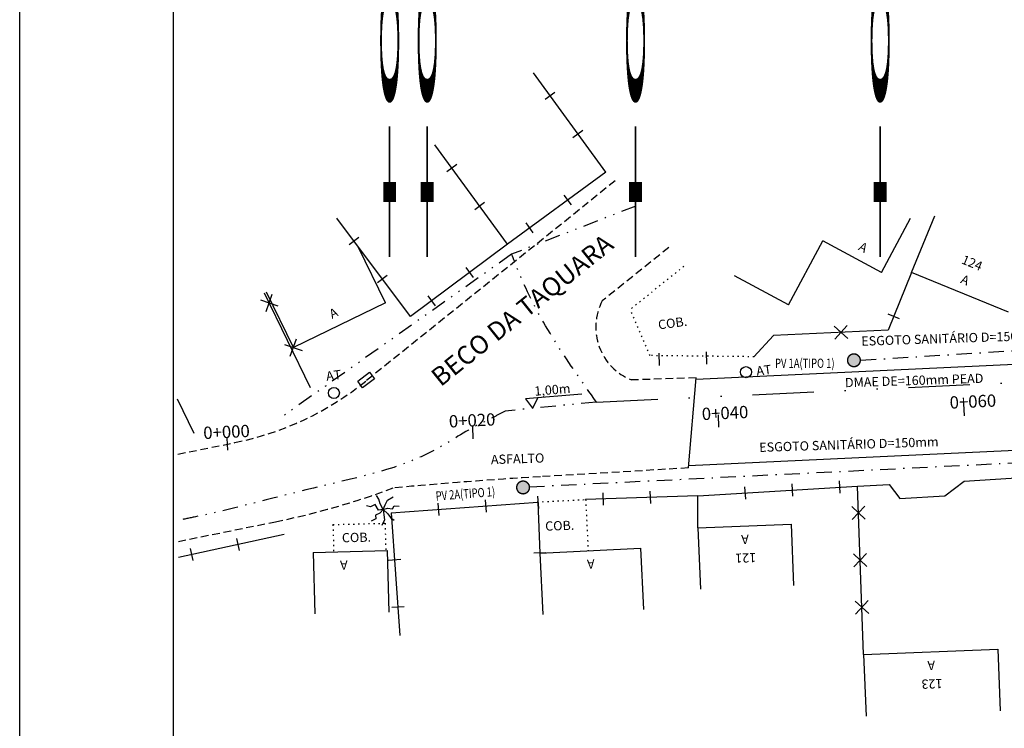
# Model space of a CAD drawing. Extents: x 188649 to 189032, y 1649658 to 1668446.
# Drawn here: x 188652 to 188733, y 1668277 to 1668335 of the extents above; entities that cross this region are included whole.
import ezdxf
from ezdxf.enums import TextEntityAlignment as Align

# ---------------------------------------------------------------- set-up
doc = ezdxf.new("R2010")
doc.units = 0
doc.header["$LTSCALE"] = 2.5
doc.header["$MEASUREMENT"] = 0
for name, pattern in [('DASHDOT', [1, 0.5, -0.25, 0, -0.25]), ('DIVIDE', [1.25, 0.5, -0.25, 0, -0.25, 0, -0.25]), ('DOT2', [0.125, 0, -0.125]), ('HIDDEN', [0.375, 0.25, -0.125]), ('LIN0', [0])]:
    doc.linetypes.add(name, pattern=pattern)
doc.layers.get('0').update_dxf_attribs({"linetype": 'CONTINUOUS'})
for name, color, linetype in [('ARV', 3, 'CONTINUOUS'), ('BP', 9, 'CONTINUOUS'), ('CEA', 64, 'CONTINUOUS'), ('COB', 6, 'DOT2'), ('CROQUI', 4, 'CONTINUOUS'), ('DMAE', 4, 'DIVIDE'), ('DREN', 4, 'CONTINUOUS'), ('EA', 6, 'CONTINUOUS'), ('FORMATO', 1, 'CONTINUOUS'), ('MF', 1, 'HIDDEN'), ('MFPROJ', 6, 'CONTINUOUS'), ('MU', 5, 'CONTINUOUS'), ('PERFIL', 3, 'LIN0'), ('PM', 7, 'CONTINUOUS'), ('PV', 4, 'CONTINUOUS'), ('STALBL', 7, 'CONTINUOUS'), ('TEXTO', 1, 'CONTINUOUS'), ('TXT', 5, 'CONTINUOUS')]:
    doc.layers.add(name, color=color, linetype=linetype)
doc.styles.add('2MM', font='simplex.shx', dxfattribs={"height": 0.4})
doc.styles.add('R', font='ROMANS.SHX', dxfattribs={"height": 0.75})
doc.styles.add('R6', font='ROMANS.SHX')
doc.styles.add('ROMANS', font='simplex.shx', dxfattribs={"height": 1.5})
doc.styles.get("Standard").update_dxf_attribs({"font": 'simplex.shx'})

# ---------------------------------------------------------------- blocks, each defined once
blk = doc.blocks.new('LBL_TIC')
blk.add_line((0, -0.04165), (0, 0.04165))
blk = doc.blocks.new('CEA')
at = {"layer": 'CEA'}
for p, q in [((-0.00106, 0.00106), (0.00106, -0.00106)), ((0.00106, 0.00106), (-0.00106, -0.00106))]:
    blk.add_line(p, q, dxfattribs=at)
blk = doc.blocks.new('MU')
at = {"layer": 'MU', "color": 7}
blk.add_line((0, 0.001), (0, -0.001), dxfattribs=at)
blk = doc.blocks.new('PM')
at = {"layer": 'PM'}
blk.add_circle((0, 0), 0.0009, dxfattribs=at)
blk = doc.blocks.new('ARV')
at = {"layer": 'ARV'}
for points in [[(0, 0), (-0.00077, 0.00037), (-0.00152, 0.00075), (-0.00204, 0.00168)], [(0, 0), (-0.00021, 0.00075), (-0.00005, 0.00152), (-0.00056, 0.00183), (-0.00047, 0.00264)], [(0, 0), (0.00074, 0.00074), (0.00134, 0.00117), (0.0018, 0.00179)], [(0, 0), (-0.00095, -0.00043), (-0.00167, -0.00062), (-0.00232, -0.00103)], [(0, 0), (0.00009, -0.00076), (-0.00084, -0.00126), (-0.0005, -0.00205), (-0.00067, -0.0027)], [(0, 0), (0.00085, 0.00011), (0.00168, 0.0002), (0.00262, -0.00029)], [(0, 0), (0.00058, -0.00052), (0.00087, -0.00125), (0.00147, -0.00123), (0.00183, -0.00196)]]:
    blk.add_lwpolyline(points, dxfattribs=at)

msp = doc.modelspace()

# ---------------------------------------------------------------- hatches: boundary and pattern name
at = {"layer": 'CROQUI'}
for points in [[(188720.783, 1668307.395, 1), (188719.755, 1668307.26, 1)], [(188693.871, 1668297.058, 1), (188692.843, 1668296.923, 1)]]:
    msp.add_hatch(color=256, dxfattribs=at).paths.add_polyline_path(points)

# ---------------------------------------------------------------- linework, layer by layer
at = {"layer": 'BP', "color": 2}
msp.add_line((188706.804, 1668298.576, 2307.031), (188707.435, 1668305.897, 2307.031), dxfattribs=at)
at = {"layer": 'CEA', "color": 2}
for p, q in [((188676.057, 1668305.075, 2307.031), (188672.318, 1668312.776, 2307.031)), ((188723.063, 1668309.776, 2307.031), (188713.74, 1668309.341, 2307.031)), ((188721.06, 1668283.397, 2307.031), (188720.557, 1668297.105, 2307.031))]:
    msp.add_line(p, q, dxfattribs=at)
at = {"layer": 'COB', "color": 2}
for p, q in [((188706.442, 1668314.967, 2307.031), (188702.076, 1668311.461, 2307.031)), ((188703.69, 1668307.708, 2307.031), (188702.076, 1668311.461, 2307.031)), ((188712.14, 1668307.612, 2307.031), (188703.69, 1668307.708, 2307.031)), ((188694.516, 1668295.809, 2307.031), (188698.444, 1668296.003, 2307.031)), ((188698.444, 1668296.003, 2307.031), (188698.65, 1668291.848, 2307.031)), ((188677.892, 1668293.971, 2307.031), (188682.25, 1668294.084, 2307.031)), ((188677.892, 1668293.971, 2307.031), (188677.949, 1668291.747, 2307.031)), ((188682.131, 1668294.081, 2307.031), (188682.189, 1668291.857, 2307.031))]:
    msp.add_line(p, q, dxfattribs=at)
at = {"layer": 'DMAE'}
for p, q in [((188702.524, 1668319.867, 1104.569), (188692.427, 1668315.951, 1104.569)), ((188692.427, 1668315.951, 1104.569), (188673.711, 1668302.704, 1104.569)), ((188699.333, 1668303.927, 1104.569), (188691.902, 1668303.204, 1104.569))]:
    msp.add_line(p, q, dxfattribs=at)
at = {"layer": 'DMAE', "ltscale": 4}
msp.add_line((188699.333, 1668303.927, 1104.569), (188911.007, 1668313.844, 2010.382), dxfattribs=at)
at = {"layer": 'DMAE', "color": 2, "linetype": 'CONTINUOUS'}
msp.add_line((188698.148, 1668304.585, 1104.569), (188693.543, 1668304.183, 1104.569), dxfattribs=at)
at = {"layer": 'DMAE', "color": 2}
for p in [(188693.543, 1668304.183, 1104.569), (188694.552, 1668304.268, 1104.569)]:
    msp.add_line(p, (188694.114, 1668303.433, 1104.569), dxfattribs=at)
at = {"layer": 'DMAE'}
msp.add_spline([(188699.333, 1668303.927, 1104.569), (188696.101, 1668308.641, 1104.569), (188693.432, 1668313.522, 1104.569), (188692.427, 1668315.951, 1104.569)], degree=3, dxfattribs=at)
msp.add_open_spline([(188691.902, 1668303.204, 1104.569), (188691.617, 1668303.047, 1104.569), (188690.852, 1668302.624, 1104.569), (188688.846, 1668301.724, 1104.569), (188684.652, 1668298.768, 1104.569), (188676.586, 1668297.139, 1104.569), (188669.685, 1668295.191, 1104.569), (188665.773, 1668294.408, 1104.569), (188665.307, 1668294.318, 1104.569)], degree=3, knots=[0, 0, 0, 0, 0.974708, 2.623044, 6.585692, 16.216541, 26.780057, 28.20504, 28.20504, 28.20504, 28.20504], dxfattribs=at)
at = {"layer": 'DREN', "color": 6, "linetype": 'DASHDOT'}
for p, q in [((188720.831, 1668307.326, 1104.569), (188740.305, 1668308.552, 1104.569)), ((188693.846, 1668297.044, 1104.569), (188756.257, 1668300.124, 1104.569))]:
    msp.add_line(p, q, dxfattribs=at)
at = {"layer": 'DREN', "elevation": 1153.515}
msp.add_lwpolyline([(188679.903, 1668305.636), (188680.869, 1668306.355), (188681.27, 1668305.817), (188680.304, 1668305.098)], close=True, dxfattribs=at)
at = {"layer": 'EA', "color": 2}
for p, q in [((188722.516, 1668314.468, 2307.031), (188724.88, 1668318.874, 2307.031)), ((188724.962, 1668314.457, 2307.031), (188726.858, 1668319.083, 2307.031)), ((188714.957, 1668311.831, 2307.031), (188717.745, 1668317.028, 2307.031)), ((188722.516, 1668314.468, 2307.031), (188717.745, 1668317.028, 2307.031)), ((188682.159, 1668311.996, 2307.031), (188679.975, 1668316.494, 2307.031)), ((188714.957, 1668311.831, 2307.031), (188710.551, 1668314.195, 2307.031)), ((188732.832, 1668311.231, 2307.031), (188724.962, 1668314.457, 2307.031)), ((188674.67, 1668308.36, 2307.031), (188672.486, 1668312.858, 2307.031)), ((188682.159, 1668311.996, 2307.031), (188674.67, 1668308.36, 2307.031)), ((188707.583, 1668293.713, 2307.031), (188715.152, 1668294.004, 2307.031)), ((188707.583, 1668293.713, 2307.031), (188707.776, 1668288.716, 2307.031)), ((188715.152, 1668294.004, 2307.031), (188715.344, 1668289.008, 2307.031)), ((188694.722, 1668291.654, 2307.031), (188702.9, 1668292.059, 2307.031)), ((188702.9, 1668292.059, 2307.031), (188703.147, 1668287.065, 2307.031)), ((188676.29, 1668291.703, 2307.031), (188682.308, 1668291.86, 2307.031)), ((188676.29, 1668291.703, 2307.031), (188676.421, 1668286.705, 2307.031)), ((188682.308, 1668291.86, 2307.031), (188682.438, 1668286.862, 2307.031)), ((188694.722, 1668291.654, 2307.031), (188694.969, 1668286.66, 2307.031)), ((188721.06, 1668283.397, 2307.031), (188731.969, 1668283.837, 2307.031)), ((188721.06, 1668283.397, 2307.031), (188721.262, 1668278.401, 2307.031)), ((188731.969, 1668283.837, 2307.031), (188732.171, 1668278.841, 2307.031))]:
    msp.add_line(p, q, dxfattribs=at)
at = {"layer": 'FORMATO', "elevation": -1202.462}
msp.add_lwpolyline([(188652.411, 1668235.963), (188652.411, 1668445.963), (189032.411, 1668445.963), (189032.411, 1668235.963)], close=True, dxfattribs=at)
at = {"layer": 'FORMATO', "color": 8, "elevation": -1202.462}
msp.add_lwpolyline([(188664.911, 1668241.963), (188664.911, 1668439.963), (189026.411, 1668439.963), (189026.411, 1668241.963)], close=True, dxfattribs=at)
at = {"layer": 'MF', "color": 2}
for p, q in [((188700.858, 1668321.92, 2307.031), (188680.589, 1668305.643, 2307.031)), ((188705.213, 1668316.497, 2307.031), (188699.8, 1668312.15, 2307.031)), ((188707.435, 1668305.897, 2307.031), (188702.165, 1668305.728, 2307.031)), ((188665.274, 1668299.694, 2307.031), (188669.908, 1668300.635, 2307.031)), ((188706.804, 1668298.576, 2307.031), (188694.774, 1668297.862, 2307.031)), ((188665.317, 1668292.602, 2307.031), (188673.212, 1668294.204, 2307.031))]:
    msp.add_line(p, q, dxfattribs=at)
for centre, radius, start, end in [((188703.896, 1668310.012, 2307.031), 4.621, 152.4363, 247.98642), ((188664.935, 1668325.135, 2307.031), 25, 281.47364, 308.76793), ((188715.911, 1667941.57, 2307.031), 356.918, 93.39503, 95.32306), ((188660.584, 1668356.42, 2307.031), 63.485, 281.47364, 290.48271)]:
    msp.add_arc(centre, radius, start, end, dxfattribs=at)
at = {"layer": 'MFPROJ', "color": 2, "linetype": 'CONTINUOUS', "ltscale": 2, "elevation": 2307.031}
msp.add_lwpolyline([(188707.427, 1668305.802), (188796.04, 1668309.963, 0.161763), (188801.924, 1668312.229), (188811.197, 1668319.887)], format="xyb", dxfattribs=at)
msp.add_lwpolyline([(188706.82, 1668298.766), (188911.34, 1668308.368)], dxfattribs=at)
at = {"layer": 'MU', "color": 2}
for p, q in [((188700.1, 1668322.631, 2307.031), (188694.195, 1668330.702, 2307.031)), ((188692.096, 1668316.774, 2307.031), (188686.191, 1668324.845, 2307.031)), ((188700.1, 1668322.631, 2307.031), (188692.096, 1668316.774, 2307.031)), ((188684.212, 1668310.874, 2307.031), (188678.22, 1668318.881, 2307.031)), ((188692.096, 1668316.774, 2307.031), (188684.212, 1668310.874, 2307.031)), ((188724.962, 1668314.457, 2307.031), (188723.063, 1668309.776, 2307.031)), ((188712.14, 1668307.612, 2307.031), (188713.74, 1668309.341, 2307.031)), ((188666.612, 1668301.365, 2307.031), (188665.247, 1668304.177, 2307.031)), ((188729.236, 1668297.506, 2307.031), (188747, 1668298.597, 2307.031)), ((188707.569, 1668296.313, 2307.031), (188720.557, 1668297.105, 2307.031)), ((188720.557, 1668297.105, 2307.031), (188723.138, 1668297.242, 2307.031)), ((188723.138, 1668297.242, 2307.031), (188724.013, 1668296.09, 2307.031)), ((188727.669, 1668296.315, 2307.031), (188729.236, 1668297.506, 2307.031)), ((188707.569, 1668296.313, 2307.031), (188698.444, 1668296.003, 2307.031)), ((188707.583, 1668293.713, 2307.031), (188707.569, 1668296.313, 2307.031)), ((188724.013, 1668296.09, 2307.031), (188727.669, 1668296.315, 2307.031)), ((188682.635, 1668294.934, 2307.031), (188694.564, 1668295.784, 2307.031)), ((188694.564, 1668295.784, 2307.031), (188694.722, 1668291.654, 2307.031)), ((188682.635, 1668294.934, 2307.031), (188683.345, 1668284.96, 2307.031)), ((188673.933, 1668293.169, 2307.031), (188665.325, 1668291.295, 2307.031))]:
    msp.add_line(p, q, dxfattribs=at)
at = {"layer": 'PV', "elevation": 1153.515}
for points in [[(188719.755, 1668307.26, 0.115, 0.115, 1), (188720.783, 1668307.395, 0.115, 0.115, 1)], [(188692.843, 1668296.923, 0.115, 0.115, 1), (188693.871, 1668297.058, 0.115, 0.115, 1)]]:
    msp.add_lwpolyline(points, format="xyseb", close=True, dxfattribs=at)

# ---------------------------------------------------------------- block references
at = {"layer": 'ARV', "color": 2, "xscale": 500, "yscale": 500, "zscale": 500, "rotation": 271.4924933013758}
msp.add_blockref('ARV', (188681.966, 1668295.197, 2307.031), dxfattribs=at)
at = {"layer": 'CEA', "color": 2, "xscale": 500, "yscale": 500, "zscale": 500}
for p, rotation in [((188672.697, 1668311.995, 2307.031), 115.8952693449609), ((188719.221, 1668309.596, 2307.031), 182.6695968604507), ((188674.67, 1668308.36, 2307.031), 115.8952693449609), ((188720.637, 1668294.928, 2307.031), 92.10240582952235), ((188720.778, 1668291.084, 2307.031), 92.10240582952235), ((188720.919, 1668287.241, 2307.031), 92.10240582952235)]:
    msp.add_blockref('CEA', p, dxfattribs=dict(at, rotation=rotation))
at = {"layer": 'MU', "color": 2, "xscale": 500, "yscale": 500, "zscale": 500}
for p, rotation in [((188695.55, 1668328.838, 2307.031), 126.191994806464), ((188697.821, 1668325.734, 2307.031), 126.191994806464), ((188687.553, 1668322.982, 2307.031), 126.1919948057969), ((188689.824, 1668319.878, 2307.031), 126.1919948057969), ((188696.996, 1668320.36, 2307.031), 216.1919948064639), ((188693.892, 1668318.089, 2307.031), 216.1919948064639), ((188679.603, 1668317.033, 2307.031), 126.8108652817467), ((188689.016, 1668314.47, 2307.031), 216.810865282146), ((188681.907, 1668313.954, 2307.031), 126.8108652817467), ((188685.937, 1668312.165, 2307.031), 216.810865282146), ((188723.516, 1668310.892, 2307.031), 247.9236125145452), ((188704.451, 1668307.413, 2307.031), 181.4780392246392), ((188708.295, 1668307.512, 2307.031), 181.4780392246392), ((188711.408, 1668296.547, 2307.031), 3.487772340207451), ((188715.247, 1668296.781, 2307.031), 3.487772340207451), ((188719.086, 1668297.015, 2307.031), 3.487772340207451), ((188694.564, 1668295.784, 2307.031), 4.072321281785634), ((188699.881, 1668296.052, 2307.031), 181.9466531998133), ((188703.725, 1668296.183, 2307.031), 181.9466531998133), ((188686.472, 1668295.207, 2307.031), 4.072321281785634), ((188690.308, 1668295.481, 2307.031), 4.072321281785634), ((188670.175, 1668292.351, 2307.031), 192.2823616014948), ((188666.417, 1668291.533, 2307.031), 192.2823616014948), ((188694.722, 1668291.654, 2307.031), 272.1889789128263), ((188682.908, 1668291.098, 2307.031), 274.0723212808219), ((188683.181, 1668287.261, 2307.031), 274.0723212808219)]:
    msp.add_blockref('MU', p, dxfattribs=dict(at, rotation=rotation))
at = {"layer": 'PM', "color": 2, "xscale": 500, "yscale": 500, "zscale": 500}
for p, rotation in [((188711.496, 1668306.364, 2307.031), 7.477296147062795), ((188677.969, 1668304.669, 2307.031), 216.8108652824138)]:
    msp.add_blockref('PM', p, dxfattribs=dict(at, rotation=rotation))
at = {"layer": 'STALBL', "color": 2, "xscale": 12.00480192076831, "yscale": 12.00480192076831, "zscale": 12.00480192076831, "rotation": 182.6880671575364}
for p in [(188729.216, 1668303.321, 2307.031), (188709.238, 1668302.383, 2307.031), (188689.26, 1668301.445, 2307.031), (188669.282, 1668300.508, 2307.031)]:
    msp.add_blockref('LBL_TIC', p, dxfattribs=at)

# ---------------------------------------------------------------- texts
at = {"layer": 'PERFIL', "style": 'ROMANS', "width": 0.668889}
for s, p, p2 in [('+020', (188683.257, 1668337.514, -48.947), (188683.257, 1668341.336)), ('+023', (188686.312, 1668337.514, -48.947), (188686.312, 1668341.336)), ('+040', (188703.257, 1668337.514, -48.947), (188703.257, 1668341.336)), ('+060', (188723.157, 1668337.514, -48.947), (188723.157, 1668341.336))]:
    msp.add_text(s, height=1.5, rotation=90, dxfattribs=at).set_placement(p, p2, align=Align.FIT)
at = {"layer": 'PV', "width": 0.75}
msp.add_text('PV 1A(TIPO 1)', height=0.7488, dxfattribs=at).set_placement((188713.854, 1668306.713, 1094.779))
msp.add_text('PV 2A(TIPO 1)', height=0.7488, rotation=4.39176, dxfattribs=at).set_placement((188686.279, 1668295.919, 1094.779))
at = {"layer": 'STALBL', "color": 2, "style": '2MM'}
for s, p in [('0+060', (188729.968, 1668303.477)), ('0+040', (188709.809, 1668302.547)), ('0+020', (188689.236, 1668301.945)), ('0+000', (188669.258, 1668301.007))]:
    msp.add_text(s, height=1, rotation=2.68807, dxfattribs=at).set_placement(p, align=Align.CENTER)
at = {"layer": 'TEXTO', "color": 2, "style": 'R'}
for s, rotation, p in [('A', 331.78332, (188720.978, 1668316.428)), ('124', 337.71253, (188729.845, 1668315.157)), ('A', 337.71253, (188729.276, 1668313.769)), ('A', 25.89527, (188677.978, 1668311.077)), ('A', 182.20849, (188711.406, 1668292.859)), ('121', 182.20849, (188711.464, 1668291.36)), ('A', 181.49249, (188678.775, 1668290.768)), ('A', 182.83552, (188698.86, 1668290.858)), ('A', 182.30995, (188726.555, 1668282.618)), ('123', 182.30995, (188726.615, 1668281.119))]:
    msp.add_text(s, height=0.75, rotation=rotation, dxfattribs=at).set_placement(p, align=Align.MIDDLE)
at = {"layer": 'TXT', "color": 2, "style": 'R6'}
for s, height, rotation, p in [('BECO DA TAQUARA', 1.5, 38.76793, (188686.655, 1668305.126, 2307.031)), ('COB.', 0.75, 7.4773, (188704.392, 1668309.834, 2307.031)), ('AT', 0.75, 7.4773, (188677.384, 1668305.655, 2307.031)), ('AT', 0.75, 7.4773, (188712.379, 1668306.067, 2307.031)), ('COB.', 0.75, 1.82919, (188695.166, 1668293.473, 2307.031)), ('COB.', 0.75, 1.51425, (188678.631, 1668292.523, 2307.031))]:
    msp.add_text(s, height=height, rotation=rotation, dxfattribs=at).set_placement(p)
at = {"layer": 'TXT', "color": 4, "style": 'R6'}
for s, rotation, p in [('ESGOTO SANITÁRIO D=150mm ', 1.82919, (188720.882, 1668308.508, 2307.031)), ('DMAE DE=160mm PEAD', 1.82919, (188719.55, 1668305.136, 2307.031)), ('1,00m', 4.71644, (188694.309, 1668304.439, 2307.031)), ('ESGOTO SANITÁRIO D=150mm ', 1.82919, (188712.579, 1668299.873, 2307.031))]:
    msp.add_text(s, height=0.75, rotation=rotation, dxfattribs=at).set_placement(p)
at = {"layer": 'TXT', "style": 'R6'}
msp.add_text('ASFALTO', height=0.75, rotation=1.82919, dxfattribs=at).set_placement((188690.753, 1668298.88, 2307.031))

doc.saveas('drawing.dxf')
